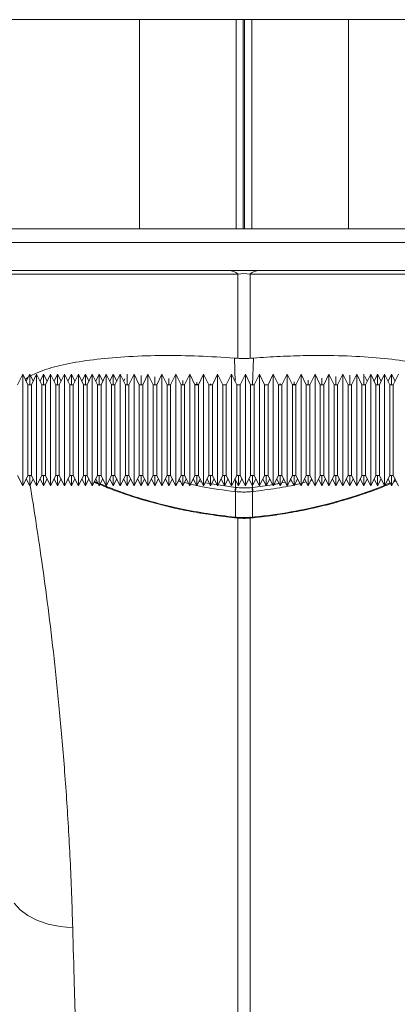
# Model space of a CAD drawing. Units: millimetres. Extents: x 0 to 26460, y 0 to 18711.
# Drawn here: x 6940 to 6995, y 8448 to 8589 of the extents above; entities that cross this region are included whole.
import ezdxf

# ---------------------------------------------------------------- set-up
doc = ezdxf.new("R2010")
doc.units = ezdxf.units.MM
doc.linetypes.add('SLD-Solid', pattern=[0])
doc.layers.add('ACO_DRAINAGE', color=7, linetype='SLD-Solid')

msp = doc.modelspace()

# ---------------------------------------------------------------- linework, layer by layer
at = {"layer": 'ACO_DRAINAGE', "linetype": 'SLD-Solid', "lineweight": 0}
for p, q in [((6472.5, 8589.26), (8472.5, 8589.26)), ((6957.49, 8559.26), (6957.49, 8589.26)), ((6971.37, 8559.26), (6971.37, 8589.26)), ((6972.4, 8559.26), (6972.4, 8589.26)), ((6972.6, 8559.26), (6972.6, 8589.26)), ((6973.63, 8559.26), (6973.63, 8589.26)), ((6987.51, 8559.26), (6987.51, 8589.26)), ((6472.5, 8559.26), (8472.5, 8559.26)), ((8472.5, 8557.26), (6472.5, 8557.26)), ((7471.5, 8553.26), (6472.5, 8553.26)), ((6971.63, 8552.75), (6927.93, 8552.75)), ((6971.63, 8540.66), (6971.63, 8552.75)), ((7017.07, 8552.75), (6973.37, 8552.75)), ((6973.37, 8552.75), (6973.37, 8540.66)), ((6971.13, 8540.7), (6971.63, 8540.66)), ((6971.24, 8537.29), (6971.13, 8540.7)), ((6973.37, 8540.66), (6973.87, 8540.7)), ((6973.75, 8536.86), (6973.87, 8540.7)), ((6940.71, 8538.36), (6939.96, 8536.86)), ((6941.46, 8536.86), (6940.71, 8538.36)), ((6940.71, 8522.36), (6940.71, 8538.36)), ((6941.71, 8538.36), (6941.21, 8537.36)), ((6942.21, 8537.36), (6941.71, 8538.36)), ((6941.71, 8536.86), (6941.71, 8538.36)), ((6942.71, 8538.36), (6941.96, 8536.86)), ((6943.46, 8536.86), (6942.71, 8538.36)), ((6942.71, 8522.36), (6942.71, 8538.36)), ((6943.71, 8538.36), (6943.21, 8537.36)), ((6944.21, 8537.36), (6943.71, 8538.36)), ((6943.71, 8536.86), (6943.71, 8538.36)), ((6944.71, 8538.36), (6943.96, 8536.86)), ((6945.46, 8536.86), (6944.71, 8538.36)), ((6944.71, 8522.36), (6944.71, 8538.36)), ((6945.71, 8538.36), (6945.21, 8537.36)), ((6946.21, 8537.36), (6945.71, 8538.36)), ((6945.71, 8536.86), (6945.71, 8538.36)), ((6946.71, 8538.36), (6945.96, 8536.86)), ((6947.46, 8536.86), (6946.71, 8538.36)), ((6946.71, 8522.36), (6946.71, 8538.36)), ((6947.71, 8538.36), (6947.21, 8537.36)), ((6948.21, 8537.36), (6947.71, 8538.36)), ((6947.71, 8536.86), (6947.71, 8538.36)), ((6948.71, 8538.36), (6947.96, 8536.86)), ((6949.46, 8536.86), (6948.71, 8538.36)), ((6948.71, 8522.36), (6948.71, 8538.36)), ((6949.71, 8538.36), (6949.21, 8537.36)), ((6950.21, 8537.36), (6949.71, 8538.36)), ((6949.71, 8536.86), (6949.71, 8538.36)), ((6950.71, 8538.36), (6949.96, 8536.86)), ((6951.46, 8536.86), (6950.71, 8538.36)), ((6950.71, 8522.36), (6950.71, 8538.36)), ((6951.71, 8538.36), (6951.21, 8537.36)), ((6952.21, 8537.36), (6951.71, 8538.36)), ((6951.71, 8536.86), (6951.71, 8538.36)), ((6952.71, 8538.36), (6951.96, 8536.86)), ((6953.46, 8536.86), (6952.71, 8538.36)), ((6952.71, 8522.36), (6952.71, 8538.36)), ((6953.71, 8538.36), (6953.21, 8537.36)), ((6954.21, 8537.36), (6953.71, 8538.36)), ((6953.71, 8536.86), (6953.71, 8538.36)), ((6954.71, 8538.36), (6953.96, 8536.86)), ((6955.46, 8536.86), (6954.71, 8538.36)), ((6954.71, 8522.36), (6954.71, 8538.36)), ((6955.71, 8536.86), (6955.71, 8538.36)), ((6956.71, 8538.36), (6955.96, 8536.86)), ((6957.46, 8536.86), (6956.71, 8538.36)), ((6956.71, 8522.36), (6956.71, 8538.36)), ((6957.71, 8536.86), (6957.71, 8538.21)), ((6958.71, 8538.36), (6957.96, 8536.86)), ((6959.46, 8536.86), (6958.71, 8538.36)), ((6958.71, 8522.36), (6958.71, 8538.36)), ((6960.71, 8538.36), (6959.96, 8536.86)), ((6961.46, 8536.86), (6960.71, 8538.36)), ((6960.71, 8522.36), (6960.71, 8538.36)), ((6962.71, 8538.36), (6961.96, 8536.86)), ((6963.46, 8536.86), (6962.71, 8538.36)), ((6962.71, 8522.36), (6962.71, 8538.36)), ((6964.71, 8538.36), (6963.96, 8536.86)), ((6965.46, 8536.86), (6964.71, 8538.36)), ((6964.71, 8522.36), (6964.71, 8538.36)), ((6966.71, 8538.36), (6965.96, 8536.86)), ((6967.46, 8536.86), (6966.71, 8538.36)), ((6966.71, 8522.36), (6966.71, 8538.36)), ((6968.71, 8538.36), (6967.96, 8536.86)), ((6969.46, 8536.86), (6968.71, 8538.36)), ((6968.71, 8522.36), (6968.71, 8538.36)), ((6970.71, 8538.36), (6969.96, 8536.86)), ((6971.46, 8536.86), (6970.71, 8538.36)), ((6970.71, 8522.36), (6970.71, 8538.36)), ((6972.71, 8538.36), (6971.96, 8536.86)), ((6973.46, 8536.86), (6972.71, 8538.36)), ((6972.71, 8522.36), (6972.71, 8538.36)), ((6974.71, 8538.36), (6973.96, 8536.86)), ((6975.46, 8536.86), (6974.71, 8538.36)), ((6974.71, 8522.36), (6974.71, 8538.36)), ((6976.71, 8538.36), (6975.96, 8536.86)), ((6977.46, 8536.86), (6976.71, 8538.36)), ((6976.71, 8522.36), (6976.71, 8538.36)), ((6978.71, 8538.36), (6977.96, 8536.86)), ((6979.46, 8536.86), (6978.71, 8538.36)), ((6978.71, 8522.36), (6978.71, 8538.36)), ((6980.71, 8538.36), (6979.96, 8536.86)), ((6981.46, 8536.86), (6980.71, 8538.36)), ((6980.71, 8522.36), (6980.71, 8538.36)), ((6982.71, 8538.36), (6981.96, 8536.86)), ((6983.46, 8536.86), (6982.71, 8538.36)), ((6982.71, 8522.36), (6982.71, 8538.36)), ((6984.71, 8538.36), (6983.96, 8536.86)), ((6985.46, 8536.86), (6984.71, 8538.36)), ((6984.71, 8522.36), (6984.71, 8538.36)), ((6985.71, 8536.86), (6985.71, 8538.05)), ((6986.71, 8538.36), (6985.96, 8536.86)), ((6987.46, 8536.86), (6986.71, 8538.36)), ((6986.71, 8522.36), (6986.71, 8538.36)), ((6987.71, 8536.86), (6987.71, 8538.25)), ((6988.71, 8538.36), (6987.96, 8536.86)), ((6989.46, 8536.86), (6988.71, 8538.36)), ((6988.71, 8522.36), (6988.71, 8538.36)), ((6989.71, 8536.86), (6989.71, 8538.36)), ((6990.21, 8537.36), (6989.87, 8538.05)), ((6990.71, 8538.36), (6989.96, 8536.86)), ((6991.46, 8536.86), (6990.71, 8538.36)), ((6990.71, 8522.36), (6990.71, 8538.36)), ((6991.71, 8538.36), (6991.21, 8537.36)), ((6992.21, 8537.36), (6991.71, 8538.36)), ((6991.71, 8536.86), (6991.71, 8538.36)), ((6992.71, 8538.36), (6991.96, 8536.86)), ((6993.46, 8536.86), (6992.71, 8538.36)), ((6992.71, 8522.36), (6992.71, 8538.36)), ((6993.71, 8538.36), (6993.21, 8537.36)), ((6994.21, 8537.36), (6993.71, 8538.36)), ((6993.71, 8536.86), (6993.71, 8538.36)), ((6994.71, 8538.36), (6993.96, 8536.86)), ((6941.08, 8537.63), (6941.5, 8537.94)), ((6941.96, 8536.86), (6941.46, 8536.86)), ((6941.46, 8523.86), (6941.46, 8536.86)), ((6941.96, 8536.86), (6941.96, 8523.86)), ((6943.96, 8536.86), (6943.46, 8536.86)), ((6943.46, 8523.86), (6943.46, 8536.86)), ((6943.96, 8536.86), (6943.96, 8523.86)), ((6945.96, 8536.86), (6945.46, 8536.86)), ((6945.46, 8523.86), (6945.46, 8536.86)), ((6945.96, 8536.86), (6945.96, 8523.86)), ((6947.96, 8536.86), (6947.46, 8536.86)), ((6947.46, 8523.86), (6947.46, 8536.86)), ((6947.96, 8536.86), (6947.96, 8523.86)), ((6949.96, 8536.86), (6949.46, 8536.86)), ((6949.46, 8523.86), (6949.46, 8536.86)), ((6949.96, 8536.86), (6949.96, 8523.86)), ((6951.96, 8536.86), (6951.46, 8536.86)), ((6951.46, 8523.86), (6951.46, 8536.86)), ((6951.96, 8536.86), (6951.96, 8523.86)), ((6953.96, 8536.86), (6953.46, 8536.86)), ((6953.46, 8523.86), (6953.46, 8536.86)), ((6953.96, 8536.86), (6953.96, 8523.86)), ((6955.38, 8537.7), (6955.21, 8537.36)), ((6955.96, 8536.86), (6955.46, 8536.86)), ((6955.46, 8523.86), (6955.46, 8536.86)), ((6955.96, 8536.86), (6955.96, 8523.86)), ((6957.96, 8536.86), (6957.46, 8536.86)), ((6957.46, 8523.86), (6957.46, 8536.86)), ((6957.96, 8536.86), (6957.96, 8523.86)), ((6959.96, 8536.86), (6959.46, 8536.86)), ((6959.46, 8523.86), (6959.46, 8536.86)), ((6959.71, 8536.86), (6959.71, 8538)), ((6959.96, 8536.86), (6959.96, 8523.86)), ((6961.96, 8536.86), (6961.46, 8536.86)), ((6961.46, 8523.86), (6961.46, 8536.86)), ((6961.71, 8536.86), (6961.71, 8537.74)), ((6961.96, 8536.86), (6961.96, 8523.86)), ((6963.96, 8536.86), (6963.46, 8536.86)), ((6963.46, 8523.86), (6963.46, 8536.86)), ((6963.71, 8536.86), (6963.71, 8537.47)), ((6963.96, 8536.86), (6963.96, 8523.86)), ((6965.44, 8536.91), (6965.98, 8536.89)), ((6965.96, 8536.86), (6965.46, 8536.86)), ((6965.46, 8523.86), (6965.46, 8536.86)), ((6965.71, 8536.86), (6965.71, 8537.21)), ((6965.96, 8536.86), (6965.96, 8523.86)), ((6967.96, 8536.86), (6967.46, 8536.86)), ((6967.46, 8523.86), (6967.46, 8536.86)), ((6967.71, 8536.86), (6967.71, 8536.99)), ((6967.96, 8536.86), (6967.96, 8523.86)), ((6969.96, 8536.86), (6969.46, 8536.86)), ((6969.46, 8523.86), (6969.46, 8536.86)), ((6969.96, 8536.86), (6969.96, 8523.86)), ((6971.96, 8536.86), (6971.46, 8536.86)), ((6971.46, 8523.86), (6971.46, 8536.86)), ((6971.96, 8536.86), (6971.96, 8523.86)), ((6973.96, 8536.86), (6973.46, 8536.86)), ((6973.46, 8523.86), (6973.46, 8536.86)), ((6973.96, 8536.86), (6973.96, 8523.86)), ((6975.96, 8536.86), (6975.46, 8536.86)), ((6975.46, 8523.86), (6975.46, 8536.86)), ((6975.96, 8536.86), (6975.96, 8523.86)), ((6977.96, 8536.86), (6977.46, 8536.86)), ((6977.46, 8523.86), (6977.46, 8536.86)), ((6977.62, 8536.85), (6977.87, 8536.86)), ((6977.71, 8536.86), (6977.71, 8537.03)), ((6977.96, 8536.86), (6977.96, 8523.86)), ((6979.44, 8536.9), (6979.99, 8536.92)), ((6979.96, 8536.86), (6979.46, 8536.86)), ((6979.46, 8523.86), (6979.46, 8536.86)), ((6979.71, 8536.86), (6979.71, 8537.26)), ((6979.96, 8536.86), (6979.96, 8523.86)), ((6981.96, 8536.86), (6981.46, 8536.86)), ((6981.46, 8523.86), (6981.46, 8536.86)), ((6981.71, 8536.86), (6981.71, 8537.52)), ((6981.96, 8536.86), (6981.96, 8523.86)), ((6983.96, 8536.86), (6983.46, 8536.86)), ((6983.46, 8523.86), (6983.46, 8536.86)), ((6983.71, 8536.86), (6983.71, 8537.79)), ((6983.96, 8536.86), (6983.96, 8523.86)), ((6985.96, 8536.86), (6985.46, 8536.86)), ((6985.46, 8523.86), (6985.46, 8536.86)), ((6985.96, 8536.86), (6985.96, 8523.86)), ((6987.96, 8536.86), (6987.46, 8536.86)), ((6987.46, 8523.86), (6987.46, 8536.86)), ((6987.96, 8536.86), (6987.96, 8523.86)), ((6989.96, 8536.86), (6989.46, 8536.86)), ((6989.46, 8523.86), (6989.46, 8536.86)), ((6989.96, 8536.86), (6989.96, 8523.86)), ((6991.96, 8536.86), (6991.46, 8536.86)), ((6991.46, 8523.86), (6991.46, 8536.86)), ((6991.96, 8536.86), (6991.96, 8523.86)), ((6993.96, 8536.86), (6993.46, 8536.86)), ((6993.46, 8523.86), (6993.46, 8536.86)), ((6993.96, 8536.86), (6993.96, 8523.86)), ((6939.96, 8523.86), (6940.71, 8522.36)), ((6940.71, 8522.36), (6941.46, 8523.86)), ((6941.21, 8523.36), (6941.71, 8522.36)), ((6941.46, 8523.86), (6941.96, 8523.86)), ((6941.71, 8522.36), (6941.71, 8523.86)), ((6941.71, 8522.36), (6942.21, 8523.36)), ((6941.96, 8523.86), (6942.71, 8522.36)), ((6942.71, 8522.36), (6943.46, 8523.86)), ((6943.21, 8523.36), (6943.71, 8522.36)), ((6943.46, 8523.86), (6943.96, 8523.86)), ((6943.71, 8522.36), (6943.71, 8523.86)), ((6943.71, 8522.36), (6944.21, 8523.36)), ((6943.96, 8523.86), (6944.71, 8522.36)), ((6944.71, 8522.36), (6945.46, 8523.86)), ((6945.21, 8523.36), (6945.71, 8522.36)), ((6945.46, 8523.86), (6945.96, 8523.86)), ((6945.71, 8522.36), (6945.71, 8523.86)), ((6945.71, 8522.36), (6946.21, 8523.36)), ((6945.96, 8523.86), (6946.71, 8522.36)), ((6946.71, 8522.36), (6947.46, 8523.86)), ((6947.21, 8523.36), (6947.71, 8522.36)), ((6947.46, 8523.86), (6947.96, 8523.86)), ((6947.71, 8522.36), (6947.71, 8523.86)), ((6947.71, 8522.36), (6948.21, 8523.36)), ((6947.96, 8523.86), (6948.71, 8522.36)), ((6948.71, 8522.36), (6949.46, 8523.86)), ((6949.21, 8523.36), (6949.71, 8522.36)), ((6949.46, 8523.86), (6949.96, 8523.86)), ((6949.71, 8522.36), (6949.71, 8523.86)), ((6949.71, 8522.36), (6950.21, 8523.36)), ((6949.96, 8523.86), (6950.71, 8522.36)), ((6950.71, 8522.36), (6951.46, 8523.86)), ((6951.21, 8523.36), (6951.71, 8522.36)), ((6951.46, 8523.86), (6951.96, 8523.86)), ((6951.71, 8522.36), (6951.71, 8523.86)), ((6951.71, 8522.36), (6952.21, 8523.36)), ((6951.96, 8523.86), (6952.71, 8522.36)), ((6952.71, 8522.36), (6953.46, 8523.86)), ((6953.21, 8523.36), (6953.71, 8522.36)), ((6953.46, 8523.86), (6953.96, 8523.86)), ((6953.71, 8522.36), (6953.71, 8523.86)), ((6953.71, 8522.36), (6954.21, 8523.36)), ((6953.96, 8523.86), (6954.71, 8522.36)), ((6954.71, 8522.36), (6955.46, 8523.86)), ((6955.21, 8523.36), (6955.71, 8522.36)), ((6955.46, 8523.86), (6955.96, 8523.86)), ((6955.71, 8522.36), (6955.71, 8523.86)), ((6955.71, 8522.36), (6956.21, 8523.36)), ((6955.96, 8523.86), (6956.71, 8522.36)), ((6956.71, 8522.36), (6957.46, 8523.86)), ((6957.21, 8523.36), (6957.71, 8522.36)), ((6957.46, 8523.86), (6957.96, 8523.86)), ((6957.71, 8522.36), (6957.71, 8523.86)), ((6957.71, 8522.36), (6958.21, 8523.36)), ((6957.96, 8523.86), (6958.71, 8522.36)), ((6958.71, 8522.36), (6959.46, 8523.86)), ((6959.21, 8523.36), (6959.71, 8522.36)), ((6959.46, 8523.86), (6959.96, 8523.86)), ((6959.71, 8522.36), (6959.71, 8523.86)), ((6959.71, 8522.36), (6960.21, 8523.36)), ((6959.96, 8523.86), (6960.71, 8522.36)), ((6960.71, 8522.36), (6961.46, 8523.86)), ((6961.21, 8523.36), (6961.71, 8522.36)), ((6961.46, 8523.86), (6961.96, 8523.86)), ((6961.71, 8522.36), (6961.71, 8523.86)), ((6961.71, 8522.36), (6962.21, 8523.36)), ((6961.96, 8523.86), (6962.71, 8522.36)), ((6962.71, 8522.36), (6963.46, 8523.86)), ((6963.21, 8523.36), (6963.71, 8522.36)), ((6963.46, 8523.86), (6963.96, 8523.86)), ((6963.71, 8522.36), (6963.71, 8523.86)), ((6963.71, 8522.36), (6964.21, 8523.36)), ((6964.55, 8522.68), (6963.94, 8522.82)), ((6963.96, 8523.86), (6964.71, 8522.36)), ((6964.71, 8522.36), (6965.46, 8523.86)), ((6965.13, 8523.2), (6965.31, 8523.16)), ((6965.21, 8523.36), (6965.71, 8522.36)), ((6965.46, 8523.86), (6965.96, 8523.86)), ((6965.71, 8522.36), (6965.71, 8523.86)), ((6965.71, 8522.36), (6966.21, 8523.36)), ((6965.96, 8523.86), (6966.71, 8522.36)), ((6966.03, 8522.99), (6966.44, 8522.89)), ((6966.71, 8522.36), (6967.46, 8523.86)), ((6966.93, 8522.79), (6967.54, 8522.7)), ((6967.21, 8523.36), (6967.71, 8522.36)), ((6967.46, 8523.86), (6967.96, 8523.86)), ((6967.71, 8522.36), (6967.71, 8523.86)), ((6967.71, 8522.36), (6968.21, 8523.36)), ((6967.86, 8522.65), (6971.28, 8522.12)), ((6967.96, 8523.86), (6968.71, 8522.36)), ((6968.71, 8522.36), (6969.46, 8523.86)), ((6969.21, 8523.36), (6969.71, 8522.36)), ((6969.46, 8523.86), (6969.96, 8523.86)), ((6969.71, 8522.36), (6969.71, 8523.86)), ((6969.71, 8522.36), (6970.21, 8523.36)), ((6969.96, 8523.86), (6970.71, 8522.36)), ((6970.71, 8522.36), (6971.46, 8523.86)), ((6971.21, 8523.36), (6971.71, 8522.36)), ((6971.28, 8522.12), (6971.28, 8523.23)), ((6971.46, 8523.86), (6971.96, 8523.86)), ((6971.71, 8522.36), (6971.71, 8523.86)), ((6971.71, 8522.36), (6972.21, 8523.36)), ((6971.96, 8523.86), (6972.71, 8522.36)), ((6972.71, 8522.36), (6973.46, 8523.86)), ((6973.21, 8523.36), (6973.71, 8522.36)), ((6973.46, 8523.86), (6973.96, 8523.86)), ((6973.71, 8522.36), (6973.71, 8523.86)), ((6973.71, 8522.36), (6974.21, 8523.36)), ((6973.96, 8523.86), (6974.71, 8522.36)), ((6974.71, 8522.36), (6975.46, 8523.86)), ((6975.21, 8523.36), (6975.71, 8522.36)), ((6975.46, 8523.86), (6975.96, 8523.86)), ((6975.71, 8522.36), (6975.71, 8523.86)), ((6975.71, 8522.36), (6976.21, 8523.36)), ((6975.96, 8523.86), (6976.71, 8522.36)), ((6976.71, 8522.36), (6977.46, 8523.86)), ((6977.21, 8523.36), (6977.71, 8522.36)), ((6977.46, 8523.86), (6977.96, 8523.86)), ((6977.71, 8522.36), (6977.71, 8523.86)), ((6977.71, 8522.36), (6978.21, 8523.36)), ((6977.92, 8522.78), (6978.45, 8522.89)), ((6977.96, 8523.86), (6978.71, 8522.36)), ((6978.71, 8522.36), (6979.46, 8523.86)), ((6979.04, 8523.01), (6979.35, 8523.07)), ((6979.21, 8523.36), (6979.71, 8522.36)), ((6979.46, 8523.86), (6979.96, 8523.86)), ((6979.71, 8522.36), (6979.71, 8523.86)), ((6979.71, 8522.36), (6980.21, 8523.36)), ((6979.96, 8523.86), (6980.71, 8522.36)), ((6980.71, 8522.36), (6981.46, 8523.86)), ((6981.44, 8522.91), (6980.92, 8522.77)), ((6981.21, 8523.36), (6981.71, 8522.36)), ((6981.46, 8523.86), (6981.96, 8523.86)), ((6981.71, 8522.36), (6981.71, 8523.86)), ((6981.71, 8522.36), (6982.21, 8523.36)), ((6981.96, 8523.86), (6982.71, 8522.36)), ((6982.32, 8523.15), (6982.07, 8523.08)), ((6982.71, 8522.36), (6983.46, 8523.86)), ((6983.21, 8523.36), (6983.71, 8522.36)), ((6983.46, 8523.86), (6983.96, 8523.86)), ((6983.71, 8522.36), (6983.71, 8523.86)), ((6983.71, 8522.36), (6984.21, 8523.36)), ((6983.96, 8523.86), (6984.71, 8522.36)), ((6984.71, 8522.36), (6985.46, 8523.86)), ((6985.21, 8523.36), (6985.71, 8522.36)), ((6985.46, 8523.86), (6985.96, 8523.86)), ((6985.71, 8522.36), (6985.71, 8523.86)), ((6985.71, 8522.36), (6986.21, 8523.36)), ((6985.96, 8523.86), (6986.71, 8522.36)), ((6986.71, 8522.36), (6987.46, 8523.86)), ((6987.21, 8523.36), (6987.71, 8522.36)), ((6987.46, 8523.86), (6987.96, 8523.86)), ((6987.71, 8522.36), (6987.71, 8523.86)), ((6987.71, 8522.36), (6988.21, 8523.36)), ((6987.96, 8523.86), (6988.71, 8522.36)), ((6988.71, 8522.36), (6989.46, 8523.86)), ((6989.21, 8523.36), (6989.71, 8522.36)), ((6989.46, 8523.86), (6989.96, 8523.86)), ((6989.71, 8522.36), (6989.71, 8523.86)), ((6989.71, 8522.36), (6990.21, 8523.36)), ((6989.96, 8523.86), (6990.71, 8522.36)), ((6990.71, 8522.36), (6991.46, 8523.86)), ((6991.21, 8523.36), (6991.71, 8522.36)), ((6991.46, 8523.86), (6991.96, 8523.86)), ((6991.71, 8522.36), (6991.71, 8523.86)), ((6991.71, 8522.36), (6992.21, 8523.36)), ((6991.96, 8523.86), (6992.71, 8522.36)), ((6992.71, 8522.36), (6993.46, 8523.86)), ((6993.21, 8523.36), (6993.71, 8522.36)), ((6993.46, 8523.86), (6993.96, 8523.86)), ((6993.71, 8522.36), (6993.71, 8523.86)), ((6993.71, 8522.36), (6994.21, 8523.36)), ((6993.96, 8523.86), (6994.71, 8522.36)), ((6993.97, 8522.88), (6994.37, 8523.05)), ((6994.07, 8523.08), (6994.3, 8523.19)), ((6971.28, 8521.53), (6971.2, 8521.54)), ((6971.28, 8522.12), (6971.28, 8522.12)), ((6971.28, 8522.12), (6971.28, 8522.12)), ((6971.28, 8517.85), (6971.28, 8521.53)), ((6973.72, 8522.12), (6973.72, 8522.39)), ((6973.8, 8521.54), (6973.72, 8521.53)), ((6973.72, 8521.53), (6973.72, 8517.85)), ((6971.21, 8517.79), (6971.22, 8517.86)), ((6971.21, 8517.77), (6971.21, 8517.79)), ((6971.21, 8517.77), (6971.27, 8517.76)), ((6971.21, 8517.77), (6971.21, 8517.77)), ((6971.21, 8517.77), (6971.21, 8517.77)), ((6971.22, 8517.86), (6971.28, 8517.85)), ((6971.63, 8428.11), (6971.63, 8517.87)), ((6973.37, 8517.91), (6973.37, 8428.11)), ((6973.72, 8517.85), (6973.78, 8517.86)), ((6973.74, 8517.76), (6973.8, 8517.77)), ((6973.8, 8517.77), (6973.8, 8517.77)), ((6939.49, 8462.44), (6940.33, 8461.5)), ((6940.33, 8461.5), (6941.45, 8460.67)), ((6941.45, 8460.67), (6942.82, 8459.97)), ((6942.82, 8459.97), (6944.38, 8459.44)), ((6944.38, 8459.44), (6946.09, 8459.09)), ((6946.09, 8459.09), (6947.9, 8458.93))]:
    msp.add_line(p, q, dxfattribs=at)
for centre, radius, start, end in [((6970.26, 8551.13), 2.13, 49.855, 88.2131), ((6974.75, 8551.13), 2.13, 91.7869, 130.145), ((6959.86, 8523.37), 11.49, 350.815, 353.742), ((6960.2, 8523.34), 11.23, 350.7283, 353.722), ((6984.81, 8523.34), 11.23, 186.278, 189.2717), ((6985.14, 8523.37), 11.49, 186.258, 189.185), ((6970.8, 8517.87), 0.487, 346.7114, 357.4462), ((6974.21, 8517.87), 0.484, 182.5225, 193.3271), ((6974.18, 8517.87), 0.395, 181.8813, 195.1308)]:
    msp.add_arc(centre, radius, start, end, dxfattribs=at)
msp.add_ellipse((6972.5, 8538.26), major_axis=(0, 14.55), ratio=0.687076, start_param=6.195919, end_param=6.370452, dxfattribs=at)
for points, knots in [([(6941.82, 8538.14), (6942.55, 8538.47), (6944.03, 8539.15), (6947.32, 8539.95), (6951.29, 8540.56), (6955.89, 8540.95), (6960.83, 8541.09), (6965.96, 8541.02), (6969.41, 8540.81), (6971.13, 8540.7)], [0, 0, 0, 0, 0.139735, 0.286415, 0.433096, 0.580049, 0.727001, 0.863501, 1, 1, 1, 1]), ([(6973.87, 8540.7), (6975.15, 8540.78), (6977.72, 8540.95), (6982.06, 8541.08), (6986.76, 8541.05), (6991.61, 8540.78), (6995.9, 8540.26), (6998.42, 8539.76), (6999.56, 8539.47), (6999.64, 8539.45)], [0, 0, 0, 0, 0.126781, 0.253563, 0.436993, 0.620424, 0.803863, 0.987301, 1, 1, 1, 1]), ([(6973.37, 8540.66), (6973.26, 8540.65), (6972.91, 8540.62), (6972.33, 8540.61), (6971.86, 8540.64), (6971.63, 8540.66)], [0, 0, 0, 0, 0.196581, 0.598291, 1, 1, 1, 1]), ([(6950.98, 8522.9), (6951.17, 8522.81), (6951.36, 8522.71), (6951.58, 8522.63), (6951.58, 8522.63)], [0, 0, 0, 0, 0.998971, 1, 1, 1, 1]), ([(6951.03, 8523), (6951.04, 8522.99), (6951.18, 8522.92), (6951.34, 8522.86), (6951.49, 8522.8)], [0, 0, 0, 0, 0.102988, 1, 1, 1, 1]), ([(6951.8, 8522.54), (6952.54, 8522.24), (6954.1, 8521.6), (6956.71, 8520.71), (6959.54, 8519.88), (6962.39, 8519.18), (6965.23, 8518.6), (6968.12, 8518.15), (6970.13, 8517.89), (6971.19, 8517.78), (6971.21, 8517.78)], [0, 0, 0, 0, 0.135856, 0.28578, 0.435576, 0.584699, 0.715856, 0.851282, 0.996987, 1, 1, 1, 1]), ([(6951.86, 8522.65), (6952.61, 8522.34), (6954.64, 8521.48), (6958.52, 8520.23), (6962.97, 8519.12), (6967.26, 8518.32), (6969.9, 8518.01), (6971.22, 8517.86)], [0, 0, 0, 0, 0.1400515, 0.3816153, 0.6301184, 0.8135528, 1, 1, 1, 1]), ([(6963.42, 8522.93), (6963.32, 8522.95), (6963.19, 8522.98), (6963.07, 8523.02), (6963.04, 8523.02)], [0, 0, 0, 0, 0.758668, 1, 1, 1, 1]), ([(6971.2, 8521.54), (6969.61, 8521.73), (6967.42, 8522), (6965.4, 8522.48), (6964.84, 8522.61)], [0, 0, 0, 0, 0.723594, 1, 1, 1, 1]), ([(6973.72, 8522.12), (6973.72, 8522.12), (6974.7, 8522.23), (6975.66, 8522.38), (6976.63, 8522.53)], [0, 0, 0, 0, 0.0000204, 1, 1, 1, 1]), ([(6973.78, 8517.86), (6973.87, 8517.87), (6975.71, 8518.05), (6979.29, 8518.56), (6984.31, 8519.63), (6988.91, 8521), (6992, 8522.08), (6993.34, 8522.73), (6993.49, 8522.8)], [0, 0, 0, 0, 0.012298, 0.252855, 0.493424, 0.731341, 0.969252, 1, 1, 1, 1]), ([(6973.8, 8517.76), (6974.37, 8517.82), (6975.95, 8518), (6978.61, 8518.39), (6981.69, 8518.97), (6984.7, 8519.68), (6987.56, 8520.48), (6990.26, 8521.37), (6992.26, 8522.11), (6993.29, 8522.57), (6993.55, 8522.69)], [0, 0, 0, 0, 0.0784871, 0.2185103, 0.3698862, 0.5142629, 0.659957, 0.8057764, 0.9505525, 1, 1, 1, 1]), ([(6980.55, 8522.68), (6980.51, 8522.67), (6979.47, 8522.39), (6977.2, 8521.97), (6974.94, 8521.69), (6973.8, 8521.54)], [0, 0, 0, 0, 0.019063, 0.503387, 1, 1, 1, 1]), ([(6976.81, 8522.56), (6976.85, 8522.56), (6977.1, 8522.6), (6977.34, 8522.65), (6977.54, 8522.7)], [0, 0, 0, 0, 0.167756, 1, 1, 1, 1]), ([(6941.75, 8522.49), (6941.82, 8522.06), (6942.18, 8519.95), (6942.87, 8515.51), (6943.79, 8509.21), (6944.69, 8502.27), (6945.54, 8494.82), (6946.32, 8486.75), (6947, 8478.05), (6947.56, 8468.78), (6947.79, 8462.21), (6947.9, 8458.93)], [0, 0, 0, 0, 0.030605, 0.151148, 0.271692, 0.391084, 0.510578, 0.629969, 0.753276, 0.876697, 1, 1, 1, 1]), ([(6971.28, 8522.12), (6971.28, 8522.12), (6971.31, 8522.12), (6971.33, 8522.12), (6971.36, 8522.11)], [0, 0, 0, 0, 0.000739, 1, 1, 1, 1]), ([(6973.72, 8521.53), (6973.55, 8521.52), (6973.14, 8521.48), (6972.48, 8521.46), (6971.84, 8521.48), (6971.44, 8521.52), (6971.28, 8521.53)], [0, 0, 0, 0, 0.213485, 0.500003, 0.810981, 1, 1, 1, 1]), ([(6971.36, 8522.11), (6971.51, 8522.1), (6971.88, 8522.06), (6972.48, 8522.05), (6973.1, 8522.06), (6973.48, 8522.1), (6973.64, 8522.11)], [0, 0, 0, 0, 0.189036, 0.499996, 0.786498, 1, 1, 1, 1]), ([(6973.64, 8522.11), (6973.67, 8522.12), (6973.7, 8522.12), (6973.72, 8522.12), (6973.72, 8522.12)], [0, 0, 0, 0, 0.999261, 1, 1, 1, 1]), ([(6971.27, 8517.77), (6971.39, 8517.76), (6972.19, 8517.66), (6973.02, 8517.67), (6973.72, 8517.76), (6973.74, 8517.76)], [0, 0, 0, 0, 0.147168, 0.978512, 1, 1, 1, 1]), ([(6971.28, 8517.85), (6971.37, 8517.84), (6971.78, 8517.81), (6972.59, 8517.77), (6973.32, 8517.82), (6973.72, 8517.85)], [0, 0, 0, 0, 0.111473, 0.500052, 1, 1, 1, 1]), ([(6947.9, 8458.93), (6947.97, 8456.2), (6948.12, 8450.74), (6948.39, 8440.82), (6948.6, 8433.43), (6948.72, 8429)], [0, 0, 0, 0, 0.28598, 0.572665, 1, 1, 1, 1])]:
    msp.add_open_spline(points, degree=3, knots=knots, dxfattribs=at)

doc.saveas('drawing.dxf')
